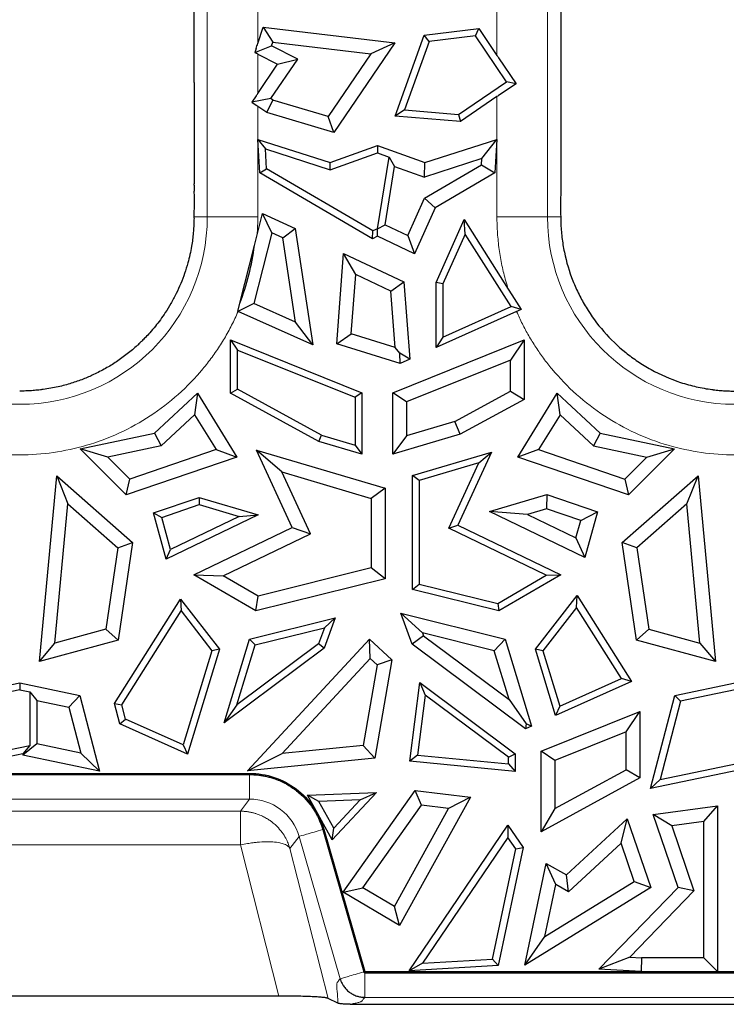
# Model space of a CAD drawing. Units: millimetres. Extents: x 0 to 420, y 0 to 297.
# Drawn here: x 206 to 217, y 131 to 146 of the extents above; entities that cross this region are included whole.
import ezdxf

# ---------------------------------------------------------------- set-up
doc = ezdxf.new("R2010")
doc.units = ezdxf.units.MM

msp = doc.modelspace()

# ---------------------------------------------------------------- linework, layer by layer
at = {"color": 8, "linetype": 'Continuous', "lineweight": 18}
for p, q in [((213.8983, 143.0707), (213.8983, 164.5707)), ((208.6291, 161.9707), (208.6291, 143.0707)), ((209.4116, 151.3743), (209.4116, 145.7556)), ((213.1158, 145.57), (213.1158, 147.1403)), ((209.4116, 144.9794), (209.4116, 145.5914)), ((213.1158, 143.0707), (213.1158, 144.9314)), ((209.4116, 144.7813), (209.4116, 143.0707)), ((208.6291, 143.0707), (208.4249, 143.0707)), ((208.6291, 143.0707), (209.4116, 143.0707)), ((213.1158, 143.0707), (213.8983, 143.0707)), ((214.1037, 143.0707), (213.8983, 143.0707)), ((209.285, 134.4478), (209.285, 134.4477)), ((202.5624, 134.0492), (209.285, 134.0492)), ((209.144, 133.862), (209.285, 134.0492)), ((209.144, 133.862), (202.7034, 133.862)), ((209.144, 133.3387), (209.144, 133.862)), ((209.9099, 133.2855), (210.0508, 133.4727)), ((210.0508, 133.4727), (210.6856, 131.267)), ((210.4339, 133.5829), (210.4338, 133.5829)), ((209.144, 133.3387), (202.7034, 133.3387)), ((209.74, 130.9985), (209.144, 133.3387)), ((210.5015, 130.9624), (209.9099, 133.2855)), ((210.6856, 131.267), (210.8089, 131.3025)), ((211.0685, 130.9787), (333.3388, 130.9787))]:
    msp.add_line(p, q, dxfattribs=at)
at = {"color": 7, "linetype": 'Continuous', "lineweight": 25}
for p, q in [((214.1037, 164.2988), (214.1037, 145.6433)), ((208.4248, 145.6073), (208.4249, 161.9669)), ((209.4116, 145.7556), (209.4946, 146.0086)), ((209.4946, 146.0086), (209.6427, 145.7766)), ((209.4946, 146.0086), (211.5355, 145.7674)), ((211.9883, 145.8852), (212.8345, 145.9852)), ((212.7829, 145.8725), (212.8345, 145.9852)), ((212.8345, 145.9852), (213.1158, 145.57)), ((211.5383, 144.6315), (211.9883, 145.8852)), ((212.0658, 145.7877), (211.9883, 145.8852)), ((212.7829, 145.8725), (212.0658, 145.7877)), ((213.2653, 145.1606), (212.7829, 145.8725)), ((209.3654, 145.6152), (209.6246, 145.7212)), ((209.3863, 145.6788), (209.3654, 145.6152)), ((209.6246, 145.7212), (209.6427, 145.7766)), ((210.0296, 145.5117), (209.6246, 145.7212)), ((209.6427, 145.7766), (211.1626, 145.5969)), ((211.5355, 145.7674), (210.5918, 144.3745)), ((211.5355, 145.7674), (211.1626, 145.5969)), ((212.0658, 145.7877), (211.6846, 144.7257)), ((208.4248, 145.1509), (208.4248, 145.6073)), ((209.3654, 145.6152), (209.3863, 145.6044)), ((209.4116, 145.5914), (209.7187, 145.4326)), ((211.1626, 145.5969), (210.503, 144.6234)), ((213.1411, 145.5329), (213.4125, 145.1323)), ((214.1037, 145.6433), (214.1037, 145.6074)), ((214.1037, 145.6074), (214.1037, 145.1509)), ((209.4116, 144.9794), (209.7187, 145.4326)), ((209.6155, 144.9005), (210.0296, 145.5117)), ((209.7187, 145.4326), (210.0296, 145.5117)), ((212.5214, 144.6566), (213.2653, 145.1606)), ((213.4125, 145.1323), (213.1411, 144.9484)), ((213.4125, 145.1323), (213.2653, 145.1606)), ((209.3863, 144.9423), (209.3195, 144.8436)), ((213.1158, 144.9314), (212.5499, 144.5479)), ((209.6155, 144.9005), (209.3195, 144.8436)), ((209.3195, 144.8436), (209.3863, 144.7983)), ((209.5538, 144.685), (209.4116, 144.7813)), ((209.5538, 144.685), (209.6462, 144.8797)), ((209.6462, 144.8797), (209.6155, 144.9005)), ((210.503, 144.6234), (209.6462, 144.8797)), ((210.5918, 144.3745), (209.5538, 144.685)), ((210.5918, 144.3745), (210.503, 144.6234)), ((211.6846, 144.7257), (211.5383, 144.6315)), ((212.5499, 144.5479), (211.5383, 144.6315)), ((211.6846, 144.7257), (212.5214, 144.6566)), ((212.5214, 144.6566), (212.5499, 144.5479)), ((209.4425, 143.7505), (209.4145, 144.2686)), ((209.4145, 144.2686), (209.5285, 144.1207)), ((209.4145, 144.2686), (210.5303, 143.9096)), ((210.5303, 143.9096), (211.2637, 144.1727)), ((211.2637, 144.1727), (211.2637, 144.0602)), ((211.2637, 144.1727), (211.9971, 143.9096)), ((211.9971, 143.9096), (213.1129, 144.2686)), ((212.8835, 143.9709), (213.1129, 144.2686)), ((213.1129, 144.2686), (213.0849, 143.7505)), ((209.5451, 143.8131), (209.5285, 144.1207)), ((209.5285, 144.1207), (210.5322, 143.7977)), ((210.5322, 143.7977), (211.2637, 144.0602)), ((211.2637, 144.0602), (211.4454, 143.995)), ((211.2647, 142.8854), (211.4454, 143.995)), ((211.4454, 143.995), (211.5305, 143.8506)), ((210.5322, 143.7977), (210.5303, 143.9096)), ((211.3833, 142.947), (211.5305, 143.8506)), ((211.5305, 143.8506), (211.9933, 143.6845)), ((211.9912, 143.3579), (212.8784, 143.8765)), ((212.8835, 143.9709), (211.9933, 143.6845)), ((211.9933, 143.6845), (211.9971, 143.9096)), ((212.8784, 143.8765), (212.8835, 143.9709)), ((212.8784, 143.8765), (213.0849, 143.7505)), ((209.4425, 143.7505), (209.5451, 143.8131)), ((211.186, 142.7312), (209.4425, 143.7505)), ((211.1913, 142.8507), (209.5451, 143.8131)), ((213.0849, 143.7505), (212.1578, 143.2085)), ((208.4249, 143.5588), (208.4249, 143.579)), ((211.7339, 142.7817), (211.9912, 143.3579)), ((211.9912, 143.3579), (212.1578, 143.2085)), ((209.4009, 142.7894), (209.4848, 143.1203)), ((209.6289, 142.8216), (209.4848, 143.1203)), ((209.4848, 143.1203), (209.9921, 142.8915)), ((212.1578, 143.2085), (211.8397, 142.4961)), ((211.2637, 142.884), (211.3833, 142.947)), ((211.3833, 142.947), (211.7339, 142.7817)), ((212.1737, 142.0537), (212.6085, 143.0273)), ((212.6247, 142.8038), (212.6085, 143.0273)), ((212.6085, 143.0273), (213.2901, 141.9503)), ((209.6289, 142.8216), (209.351, 141.7259)), ((209.3591, 142.6252), (209.4009, 142.7894)), ((209.7987, 142.745), (209.6289, 142.8216)), ((209.7987, 142.745), (209.9921, 142.8915)), ((209.9921, 142.8915), (210.2646, 141.0846)), ((211.186, 142.7312), (211.1913, 142.8507)), ((211.2647, 142.8854), (211.1913, 142.8507)), ((211.2637, 142.884), (211.2647, 142.8854)), ((211.2637, 142.7678), (211.2637, 142.884)), ((211.7339, 142.7817), (211.8397, 142.4961)), ((212.6247, 142.8038), (212.2796, 142.0311)), ((213.3359, 141.6798), (212.6247, 142.8038)), ((209.1322, 141.7301), (209.3591, 142.6252)), ((209.9958, 141.438), (209.7987, 142.745)), ((211.2637, 142.7678), (211.186, 142.7312)), ((211.8397, 142.4961), (211.2637, 142.7678)), ((210.6344, 141.1018), (210.7407, 142.501)), ((210.9297, 142.1762), (210.7407, 142.501)), ((210.7407, 142.501), (211.675, 142.0603)), ((210.8598, 141.2552), (210.9297, 142.1762)), ((211.472, 141.9205), (210.9297, 142.1762)), ((211.472, 141.9205), (211.675, 142.0603)), ((211.675, 142.0603), (211.766, 140.8628)), ((212.2796, 142.0311), (212.1737, 142.0537)), ((212.1737, 141.0449), (212.1737, 142.0537)), ((212.2796, 142.0311), (212.2796, 141.2081)), ((211.5385, 141.0453), (211.472, 141.9205)), ((213.2901, 141.9503), (213.3465, 141.8614)), ((213.3465, 141.8614), (213.491, 141.633)), ((209.1004, 141.6045), (209.1322, 141.7301)), ((209.351, 141.7259), (209.1004, 141.6045)), ((209.9958, 141.438), (209.351, 141.7259)), ((210.2646, 141.0846), (209.1065, 141.6018)), ((213.4209, 141.6018), (212.1737, 141.0449)), ((212.2796, 141.2081), (213.3359, 141.6798)), ((213.491, 141.633), (213.3359, 141.6798)), ((213.491, 141.633), (213.4441, 141.612)), ((210.2646, 141.0846), (209.9958, 141.438)), ((210.6344, 141.1018), (210.8598, 141.2552)), ((211.5385, 141.0453), (210.8598, 141.2552)), ((208.9908, 140.3367), (208.9908, 141.1629)), ((208.9908, 141.1629), (209.0967, 141.0063)), ((208.9908, 141.1629), (211.0255, 140.3453)), ((211.6192, 140.7973), (210.6344, 141.1018)), ((211.5019, 140.3453), (213.5366, 141.1629)), ((212.2796, 141.2081), (212.1737, 141.0449)), ((213.5366, 141.1629), (213.3235, 140.8477)), ((213.5366, 141.1629), (213.5366, 140.2424)), ((209.0967, 141.0063), (210.9196, 140.2737)), ((209.0967, 140.3996), (209.0967, 141.0063)), ((211.6097, 140.956), (211.5385, 141.0453)), ((211.6192, 140.7973), (211.6097, 140.956)), ((211.766, 140.8628), (211.6097, 140.956)), ((211.766, 140.8628), (211.6192, 140.7973)), ((213.3235, 140.8477), (211.715, 140.2013)), ((213.3235, 140.3688), (213.3235, 140.8477)), ((207.8127, 139.7196), (208.4778, 140.3381)), ((208.4778, 140.3381), (208.4325, 140.005)), ((208.4778, 140.3381), (209.0872, 139.3475)), ((208.9908, 140.3367), (209.0967, 140.3996)), ((210.3578, 139.5905), (208.9908, 140.3367)), ((210.3987, 139.6888), (209.0967, 140.3996)), ((211.0255, 140.3453), (210.9196, 140.2737)), ((211.0255, 140.3453), (211.0255, 139.3931)), ((211.715, 140.2013), (211.5019, 140.3453)), ((211.5019, 139.3931), (211.5019, 140.3453)), ((212.4646, 139.8999), (213.3235, 140.3688)), ((213.3235, 140.3688), (213.5366, 140.2424)), ((213.4402, 139.3475), (214.0496, 140.3381)), ((214.0949, 140.005), (214.0496, 140.3381)), ((214.0496, 140.3381), (214.7147, 139.7196)), ((210.9196, 140.2737), (210.9196, 139.5348)), ((211.715, 140.2013), (211.715, 139.6783)), ((213.5366, 140.2424), (212.5468, 139.702)), ((207.9146, 139.5234), (208.4325, 140.005)), ((208.4325, 140.005), (208.7659, 139.4631)), ((212.4646, 139.8999), (211.715, 139.6783)), ((212.5468, 139.702), (212.4646, 139.8999)), ((214.0949, 140.005), (213.7614, 139.4631)), ((214.6128, 139.5234), (214.0949, 140.005)), ((206.6601, 139.4752), (207.8127, 139.7196)), ((207.8127, 139.7196), (207.9146, 139.5234)), ((214.7147, 139.7196), (214.6128, 139.5234)), ((214.7147, 139.7196), (215.8673, 139.4752)), ((210.3578, 139.5905), (210.3987, 139.6888)), ((211.0255, 139.3931), (210.3578, 139.5905)), ((210.3987, 139.6888), (210.9196, 139.5348)), ((212.5468, 139.702), (211.5019, 139.3931)), ((211.715, 139.6783), (211.5019, 139.3931)), ((207.0885, 139.3482), (206.6601, 139.4752)), ((207.3727, 138.7626), (206.6601, 139.4752)), ((207.9146, 139.5234), (207.0885, 139.3482)), ((208.7659, 139.4631), (207.4296, 139.0071)), ((208.7659, 139.4631), (209.0872, 139.3475)), ((209.9448, 138.2588), (209.3905, 139.4567)), ((209.7816, 139.1189), (209.3905, 139.4567)), ((209.3905, 139.4567), (211.3825, 138.8677)), ((210.9196, 139.5348), (211.0255, 139.3931)), ((211.8075, 139.0636), (213.0312, 139.4255)), ((213.0312, 139.4255), (212.508, 138.2948)), ((212.8368, 139.2576), (213.0312, 139.4255)), ((213.7614, 139.4631), (213.4402, 139.3475)), ((213.7614, 139.4631), (215.0978, 139.0071)), ((214.6128, 139.5234), (215.4389, 139.3482)), ((215.8673, 139.4752), (215.1547, 138.7626)), ((215.4389, 139.3482), (215.8673, 139.4752)), ((207.4296, 139.0071), (207.0885, 139.3482)), ((209.0872, 139.3475), (207.3727, 138.7626)), ((215.1547, 138.7626), (213.4402, 139.3475)), ((215.0978, 139.0071), (215.4389, 139.3482)), ((210.2263, 138.1579), (209.7816, 139.1189)), ((209.7816, 139.1189), (211.1694, 138.7085)), ((212.8368, 139.2576), (211.9134, 138.9845)), ((212.3681, 138.2446), (212.8368, 139.2576)), ((206.0284, 136.1798), (206.2972, 139.0567)), ((206.2972, 139.0567), (206.4705, 138.6214)), ((206.2972, 139.0567), (207.4717, 138.027)), ((207.3727, 138.7626), (207.4296, 139.0071)), ((211.8075, 137.2983), (211.8075, 139.0636)), ((211.9134, 138.9845), (211.8075, 139.0636)), ((211.9134, 138.9845), (211.9134, 137.3811)), ((215.0557, 138.027), (216.2302, 139.0567)), ((215.0978, 139.0071), (215.1547, 138.7626)), ((216.0569, 138.6214), (216.2302, 139.0567)), ((216.2302, 139.0567), (216.499, 136.1798)), ((211.3825, 138.8677), (211.1694, 138.7085)), ((211.3825, 138.8677), (211.3825, 137.4635)), ((207.7974, 138.4821), (208.5019, 138.7225)), ((208.5019, 138.7225), (208.5042, 138.6114)), ((208.5019, 138.7225), (209.4174, 138.4518)), ((211.1694, 138.7085), (211.1694, 137.63)), ((212.9989, 138.5053), (213.8899, 138.7688)), ((213.8899, 138.7688), (213.8852, 138.5452)), ((213.8899, 138.7688), (214.6711, 138.5022)), ((206.2691, 136.4658), (206.4705, 138.6214)), ((206.4705, 138.6214), (207.2441, 137.9432)), ((207.9256, 138.414), (208.5042, 138.6114)), ((208.5042, 138.6114), (209.124, 138.4281)), ((214.4786, 137.7932), (212.9989, 138.5053)), ((213.5892, 138.4577), (212.9989, 138.5053)), ((213.8852, 138.5452), (213.5892, 138.4577)), ((214.4131, 138.3651), (213.8852, 138.5452)), ((214.4131, 138.3651), (214.6711, 138.5022)), ((214.6711, 138.5022), (214.4786, 137.7932)), ((216.0569, 138.6214), (215.2833, 137.9432)), ((216.2583, 136.4658), (216.0569, 138.6214)), ((207.7974, 138.4821), (207.9256, 138.414)), ((207.9919, 137.7658), (207.7974, 138.4821)), ((208.0607, 137.9164), (207.9256, 138.414)), ((209.4174, 138.4518), (207.9919, 137.7658)), ((209.124, 138.4281), (208.0607, 137.9164)), ((209.124, 138.4281), (209.4174, 138.4518)), ((213.5892, 138.4577), (214.3401, 138.0963)), ((214.3401, 138.0963), (214.4131, 138.3651)), ((208.4224, 137.5262), (209.9448, 138.2588)), ((209.9448, 138.2588), (210.2263, 138.1579)), ((212.3681, 138.2446), (212.508, 138.2948)), ((213.8796, 137.5171), (212.3681, 138.2446)), ((212.508, 138.2948), (214.105, 137.5262)), ((208.8758, 137.5079), (210.2263, 138.1579)), ((214.3401, 138.0963), (214.4786, 137.7932)), ((207.2441, 137.9432), (207.059, 136.6797)), ((207.2441, 137.9432), (207.4717, 138.027)), ((207.4717, 138.027), (207.2495, 136.5105)), ((207.9919, 137.7658), (208.0607, 137.9164)), ((215.2779, 136.5105), (215.0557, 138.027)), ((215.2833, 137.9432), (215.0557, 138.027)), ((215.2833, 137.9432), (215.4684, 136.6797)), ((211.1694, 137.63), (209.4151, 137.1927)), ((211.3825, 137.4635), (211.1694, 137.63)), ((208.4224, 137.5262), (208.8758, 137.5079)), ((209.3824, 136.9649), (208.4224, 137.5262)), ((209.4151, 137.1927), (208.8758, 137.5079)), ((211.3825, 137.4635), (209.3824, 136.9649)), ((213.1287, 137.0781), (213.8796, 137.5171)), ((214.105, 137.5262), (213.1449, 136.9649)), ((213.8796, 137.5171), (214.105, 137.5262)), ((211.8075, 137.2983), (211.9134, 137.3811)), ((213.1449, 136.9649), (211.8075, 137.2983)), ((211.9134, 137.3811), (213.1287, 137.0781)), ((207.19, 135.5291), (208.2142, 137.1477)), ((208.2142, 137.1477), (208.223, 136.9636)), ((208.2142, 137.1477), (208.8168, 136.3702)), ((209.3824, 136.9649), (209.4151, 137.1927)), ((213.7106, 136.3702), (214.3563, 137.2034)), ((214.3476, 137.0193), (214.3563, 137.2034)), ((214.3563, 137.2034), (215.2007, 135.8691)), ((213.1287, 137.0781), (213.1449, 136.9649)), ((214.3476, 137.0193), (213.8279, 136.3487)), ((215.0457, 135.9159), (214.3476, 137.0193)), ((207.304, 135.5113), (208.223, 136.9636)), ((208.223, 136.9636), (208.6995, 136.3487)), ((209.2851, 136.5258), (210.6106, 136.8562)), ((210.6106, 136.8562), (210.4391, 136.3889)), ((210.6106, 136.8562), (210.4423, 136.7051)), ((211.6255, 136.9288), (213.2423, 136.5258)), ((211.964, 136.6248), (211.6255, 136.9288)), ((211.8021, 136.4477), (211.6255, 136.9288)), ((207.059, 136.6797), (206.2691, 136.4658)), ((207.2495, 136.5105), (207.059, 136.6797)), ((209.3689, 136.4376), (210.4423, 136.7051)), ((210.4423, 136.7051), (210.3505, 136.4549)), ((215.2779, 136.5105), (215.4684, 136.6797)), ((215.4684, 136.6797), (216.2583, 136.4658)), ((208.8904, 135.2321), (209.2851, 136.5258)), ((209.2512, 134.4887), (211.1402, 136.5295)), ((209.2851, 136.5258), (209.3689, 136.4376)), ((211.1519, 136.2285), (211.1402, 136.5295)), ((211.1402, 136.5295), (211.4896, 136.2065)), ((211.9803, 136.5805), (211.8021, 136.4477)), ((211.964, 136.6248), (211.9803, 136.5805)), ((213.0737, 136.3482), (211.964, 136.6248)), ((211.9803, 136.5805), (213.3046, 135.5912)), ((213.2423, 136.5258), (213.0737, 136.3482)), ((213.2423, 136.5258), (213.6534, 135.1782)), ((207.2495, 136.5105), (206.0284, 136.1798)), ((206.0284, 136.1798), (206.2691, 136.4658)), ((208.8168, 136.3702), (208.3209, 134.7449)), ((208.8168, 136.3702), (208.6995, 136.3487)), ((210.4391, 136.3889), (208.8904, 135.2321)), ((210.3505, 136.4549), (209.0861, 135.5104)), ((209.0861, 135.5104), (209.3689, 136.4376)), ((210.4391, 136.3889), (210.3505, 136.4549)), ((213.5583, 135.1358), (211.8021, 136.4477)), ((213.8279, 136.3487), (213.7106, 136.3702)), ((214.0238, 135.3436), (213.7106, 136.3702)), ((216.499, 136.1798), (215.2779, 136.5105)), ((216.2583, 136.4658), (216.499, 136.1798)), ((208.6995, 136.3487), (208.2546, 134.8905)), ((209.7889, 134.7559), (211.1519, 136.2285)), ((211.1519, 136.2285), (211.2599, 136.1287)), ((213.3046, 135.5912), (213.0737, 136.3482)), ((213.8279, 136.3487), (214.0901, 135.4892)), ((211.2599, 136.1287), (211.0433, 134.8798)), ((211.4896, 136.2065), (211.2255, 134.6837)), ((211.4896, 136.2065), (211.2599, 136.1287)), ((214.0901, 135.4892), (215.0457, 135.9159)), ((215.2007, 135.8691), (215.0457, 135.9159)), ((204.7922, 135.6566), (205.7237, 135.8524)), ((205.7237, 135.8524), (205.7237, 135.7442)), ((205.7237, 135.8524), (206.6552, 135.6566)), ((211.7686, 134.6376), (211.9232, 135.8547)), ((211.9232, 135.8547), (212.0053, 135.6612)), ((211.9232, 135.8547), (213.3982, 134.7529)), ((215.2007, 135.8691), (214.0238, 135.3436)), ((215.8722, 135.6566), (216.8037, 135.8524)), ((205.7237, 135.7442), (204.8781, 135.5665)), ((205.7237, 135.7442), (205.8806, 135.7112)), ((205.8806, 135.7112), (205.9878, 135.5792)), ((205.8806, 135.7112), (205.8806, 134.8824)), ((206.6552, 135.6566), (206.4823, 135.4752)), ((206.6552, 135.6566), (206.9613, 134.4811)), ((212.0053, 135.6612), (211.8874, 134.7323)), ((213.2923, 134.6998), (212.0053, 135.6612)), ((215.4961, 134.2125), (215.8722, 135.6566)), ((215.9581, 135.5665), (215.8722, 135.6566)), ((216.8037, 135.7442), (215.9581, 135.5665)), ((205.9878, 135.5792), (205.9878, 134.9034)), ((205.9878, 135.5792), (206.4823, 135.4752)), ((206.4823, 135.4752), (206.6684, 134.7604)), ((207.19, 135.5291), (207.304, 135.5113)), ((207.2723, 135.2132), (207.19, 135.5291)), ((207.3619, 135.2891), (207.304, 135.5113)), ((209.0861, 135.5104), (208.8904, 135.2321)), ((213.3046, 135.5912), (213.5674, 135.2174)), ((214.0901, 135.4892), (214.0238, 135.3436)), ((215.9581, 135.5665), (215.6417, 134.3513)), ((213.8008, 134.7922), (215.3289, 135.4063)), ((215.1158, 135.091), (215.3289, 135.4063)), ((215.3289, 135.4063), (215.3289, 134.3775)), ((207.2723, 135.2132), (207.3619, 135.2891)), ((208.3209, 134.7449), (207.2723, 135.2132)), ((208.2546, 134.8905), (207.3619, 135.2891)), ((213.5674, 135.2174), (213.5583, 135.1358)), ((213.6534, 135.1782), (213.5583, 135.1358)), ((213.6534, 135.1782), (213.5674, 135.2174)), ((215.1158, 135.091), (214.0139, 134.6482)), ((215.1158, 134.504), (215.1158, 135.091)), ((204.6316, 134.6199), (205.8806, 134.8824)), ((205.9878, 134.9034), (205.7748, 134.7305)), ((205.8806, 134.8824), (205.7748, 134.752)), ((206.6684, 134.7604), (205.9878, 134.9034)), ((208.2546, 134.8905), (208.3209, 134.7449)), ((211.0433, 134.8798), (209.7889, 134.7559)), ((211.2255, 134.6837), (211.0433, 134.8798)), ((205.7748, 134.752), (204.4861, 134.4811)), ((205.7748, 134.752), (205.7748, 134.7305)), ((206.9613, 134.4811), (205.7748, 134.7305)), ((206.6684, 134.7604), (206.9613, 134.4811)), ((209.2512, 134.4887), (209.7889, 134.7559)), ((211.8874, 134.7323), (211.7686, 134.6376)), ((211.8874, 134.7323), (213.2923, 134.5936)), ((213.2923, 134.6998), (213.3982, 134.7529)), ((213.2923, 134.5936), (213.2923, 134.6998)), ((213.3982, 134.7529), (213.3982, 134.4767)), ((213.8008, 133.5434), (213.8008, 134.7922)), ((214.0139, 134.6482), (213.8008, 134.7922)), ((211.2255, 134.6837), (209.2512, 134.4887)), ((213.3982, 134.4767), (211.7686, 134.6376)), ((213.2923, 134.5936), (213.3982, 134.4767)), ((214.0139, 134.6482), (214.0139, 133.9024)), ((215.6417, 134.3513), (216.9606, 134.6285)), ((202.5624, 134.4478), (209.285, 134.4478)), ((202.5624, 134.4477), (209.285, 134.4477)), ((202.5624, 134.4298), (209.285, 134.4298)), ((214.0139, 133.9024), (215.1158, 134.504)), ((215.3289, 134.3775), (215.1158, 134.504)), ((216.8548, 134.4981), (215.4961, 134.2125)), ((215.3289, 134.3775), (213.8008, 133.5434)), ((215.6417, 134.3513), (215.4961, 134.2125)), ((210.1835, 134.1092), (211.2518, 134.1532)), ((210.5653, 133.4179), (210.1835, 134.1092)), ((210.359, 134.0104), (210.1835, 134.1092)), ((211.2518, 134.1532), (210.5653, 133.4179)), ((210.7323, 132.6101), (211.847, 134.1819)), ((210.9982, 134.0367), (211.2518, 134.1532)), ((212.7055, 134.0788), (211.6072, 132.0898)), ((211.9474, 133.9552), (211.847, 134.1819)), ((211.847, 134.1819), (212.7055, 134.0788)), ((212.7055, 134.0788), (212.3661, 133.9049)), ((210.9982, 134.0367), (210.359, 134.0104)), ((210.5874, 133.5968), (210.359, 134.0104)), ((210.5874, 133.5968), (210.9982, 134.0367)), ((211.0397, 132.6752), (211.9474, 133.9552)), ((212.3661, 133.9049), (211.9474, 133.9552)), ((215.537, 133.8094), (216.5327, 133.9445)), ((216.3196, 133.7006), (216.5327, 133.9445)), ((216.5327, 133.9445), (216.5327, 131.3773)), ((211.527, 132.3854), (212.3661, 133.9049)), ((214.0139, 133.9024), (213.8008, 133.5434)), ((215.9235, 132.6809), (215.537, 133.8094)), ((215.8226, 133.6331), (215.537, 133.8094)), ((211.7562, 131.3915), (213.2866, 133.6437)), ((213.2866, 133.6437), (213.2865, 133.4551)), ((213.2866, 133.6437), (213.5197, 133.2997)), ((214.1934, 132.8753), (215.1344, 133.7425)), ((215.0386, 133.3645), (215.1344, 133.7425)), ((215.1344, 133.7425), (215.4975, 132.6822)), ((216.3196, 133.7006), (215.8226, 133.6331)), ((215.8226, 133.6331), (216.1674, 132.6263)), ((216.3196, 131.5904), (216.3196, 133.7006)), ((210.4166, 133.578), (211.0514, 131.3723)), ((210.4338, 133.5829), (211.0685, 131.3772)), ((210.4339, 133.5829), (211.0686, 131.3773)), ((210.5653, 133.4179), (210.5874, 133.5968)), ((213.2865, 133.4551), (211.9643, 131.5093)), ((213.4068, 133.2775), (213.2865, 133.4551)), ((215.0386, 133.3645), (214.2238, 132.6136)), ((215.2408, 132.7742), (215.0386, 133.3645)), ((213.0454, 131.5707), (213.4068, 133.2775)), ((213.5197, 133.2997), (213.1322, 131.4695)), ((213.4068, 133.2775), (213.5197, 133.2997)), ((213.5457, 131.4791), (213.8789, 133.0527)), ((214.0272, 132.7244), (213.8789, 133.0527)), ((213.8789, 133.0527), (214.1934, 132.8753)), ((214.2238, 132.6136), (214.1934, 132.8753)), ((213.8572, 131.9213), (215.2408, 132.7742)), ((213.8572, 131.9213), (214.0272, 132.7244)), ((214.2238, 132.6136), (214.0272, 132.7244)), ((215.2408, 132.7742), (215.4975, 132.6822)), ((210.7323, 132.6101), (211.0397, 132.6752)), ((211.6072, 132.0898), (210.7323, 132.6101)), ((211.527, 132.3854), (211.0397, 132.6752)), ((215.4975, 132.6822), (213.5457, 131.4791)), ((214.6957, 131.4171), (215.9235, 132.6809)), ((216.1674, 132.6263), (215.1719, 131.6016)), ((216.1674, 132.6263), (215.9235, 132.6809)), ((211.6072, 132.0898), (211.527, 132.3854)), ((213.5457, 131.4791), (213.8572, 131.9213)), ((211.9643, 131.5093), (211.7562, 131.3915)), ((211.9643, 131.5093), (213.0454, 131.5707)), ((213.0454, 131.5707), (213.1322, 131.4695)), ((215.1719, 131.6016), (214.6957, 131.4171)), ((215.1719, 131.6016), (215.3561, 131.5904)), ((215.3561, 131.5904), (215.3496, 131.3773)), ((216.3196, 131.5904), (215.3561, 131.5904)), ((216.5327, 131.3773), (216.3196, 131.5904)), ((211.0686, 131.3773), (211.0685, 131.3772)), ((211.0685, 131.3772), (333.3388, 131.3772)), ((211.0685, 131.3593), (333.3388, 131.3593)), ((211.0686, 131.3773), (215.3496, 131.3773)), ((213.1322, 131.4695), (211.7562, 131.3915)), ((215.3496, 131.3773), (214.6957, 131.4171)), ((216.5327, 131.3773), (218.2441, 131.3773)), ((209.74, 130.9985), (202.1074, 130.9985)), ((210.6538, 130.8872), (210.5015, 130.9624)), ((210.8409, 130.8707), (333.5665, 130.8707))]:
    msp.add_line(p, q, dxfattribs=at)
at = {"color": 8, "linetype": 'Continuous', "lineweight": 18}
for centre in [(205.7237, 143.0707), (216.8037, 143.0707)]:
    msp.add_arc(centre, 2.9054, 180, 0, dxfattribs=at)
at = {"color": 7, "linetype": 'Continuous', "lineweight": 25}
for points in [[(209.3863, 145.6788), (209.3947, 145.7044), (209.4032, 145.73), (209.4116, 145.7556)], [(209.4116, 145.5914), (209.4032, 145.5958), (209.3947, 145.6001), (209.3863, 145.6044)], [(213.1158, 145.57), (213.1242, 145.5576), (213.1326, 145.5453), (213.1411, 145.5329)], [(208.4248, 145.1509), (208.4248, 144.6262), (208.4248, 144.1022), (208.4247, 143.579)], [(209.3863, 144.9423), (209.3947, 144.9547), (209.4032, 144.967), (209.4116, 144.9794)], [(213.1411, 144.9484), (213.1326, 144.9427), (213.1242, 144.937), (213.1158, 144.9314)], [(209.4116, 144.7813), (209.4032, 144.787), (209.3947, 144.7926), (209.3863, 144.7983)], [(208.4235, 143.5588), (208.4235, 143.519), (208.4235, 143.4971), (208.4235, 143.4937)], [(214.1032, 143.0707), (214.1037, 143.0432), (214.1043, 143.0139), (214.1051, 142.9827)], [(209.1322, 141.7301), (209.2453, 142.0177), (209.3215, 142.3184), (209.3591, 142.6252)], [(209.1065, 141.6018), (209.1044, 141.6027), (209.1024, 141.6036), (209.1004, 141.6045)], [(213.4441, 141.612), (213.4364, 141.6086), (213.4287, 141.6052), (213.4209, 141.6018)], [(209.285, 134.4478), (209.4137, 134.4478), (209.671, 134.406), (210.0167, 134.2244), (210.2869, 133.9424), (210.3982, 133.7067), (210.4339, 133.5829)], [(209.285, 134.4477), (209.4137, 134.4477), (209.671, 134.4059), (210.0167, 134.2243), (210.2868, 133.9423), (210.3981, 133.7066), (210.4338, 133.5829)]]:
    msp.add_open_spline(points, degree=3, dxfattribs=at)
for points, knots in [([(214.1038, 145.1509), (214.1039, 144.8899), (214.1038, 144.6266), (214.1034, 144.2378), (214.1034, 144.1091), (214.1038, 143.8428), (214.1046, 143.7038), (214.1042, 143.5781)], [0, 0, 0, 0, 0.5, 0.5, 0.75, 0.75, 1, 1, 1, 1]), ([(214.1042, 143.5781), (214.104, 143.537), (214.1037, 143.4977), (214.1029, 143.4219), (214.1015, 143.3113), (214.1012, 143.1846), (214.1032, 143.0707)], [0, 0, 0, 0, 0.25, 0.25, 0.5, 1, 1, 1, 1]), ([(208.4235, 143.4937), (208.4235, 143.4807), (208.4235, 143.4676), (208.4233, 143.4415), (208.4234, 143.4284), (208.4235, 143.4153)], [0, 0, 0, 0, 0.5, 0.5, 1, 1, 1, 1]), ([(208.4235, 143.4153), (208.4235, 143.3571), (208.4236, 143.2422), (208.4234, 143.1273), (208.4234, 143.0707)], [0, 0, 0, 0, 0.5070288, 1, 1, 1, 1]), ([(208.4234, 143.0707), (208.4234, 143.0613), (208.4237, 143.0252), (208.4213, 142.9413), (208.4126, 142.7981), (208.3858, 142.5948), (208.3276, 142.3302), (208.2423, 142.0864), (208.1477, 141.8781), (208.0685, 141.728), (207.9853, 141.5935), (207.9045, 141.4774), (207.8252, 141.3729), (207.7476, 141.2813), (207.6781, 141.207), (207.6253, 141.1537), (207.587, 141.1169), (207.5616, 141.093), (207.5488, 141.0812), (207.5445, 141.0772)], [0, 0, 0, 0, 0.0125753, 0.0483062, 0.112218, 0.204476, 0.3223458, 0.4739865, 0.5489918, 0.6282164, 0.700898, 0.7604652, 0.8173534, 0.8763035, 0.9209627, 0.9534444, 0.9766679, 0.992029, 1, 1, 1, 1]), ([(214.1051, 142.9827), (214.1061, 142.9423), (214.1082, 142.9049), (214.1142, 142.8283), (214.1176, 142.79), (214.1318, 142.675), (214.1442, 142.5986), (214.1911, 142.3708), (214.2353, 142.2211), (214.3217, 142.005), (214.3531, 141.934), (214.4205, 141.7985), (214.4568, 141.733), (214.5763, 141.5376), (214.6676, 141.4114), (214.8751, 141.1746), (214.99, 141.0641), (215.1707, 140.9186), (215.232, 140.8737), (215.3619, 140.7857), (215.4306, 140.7435), (215.6452, 140.6254), (215.7995, 140.558), (216.0414, 140.4782), (216.1228, 140.4561), (216.2445, 140.4283), (216.285, 140.4204), (216.3662, 140.4058), (216.4067, 140.3993), (216.4451, 140.3944)], [0, 0, 0, 0, 0.03125, 0.03125, 0.0625, 0.0625, 0.125, 0.125, 0.25, 0.25, 0.3125, 0.3125, 0.375, 0.375, 0.5, 0.5, 0.625, 0.625, 0.6875, 0.6875, 0.75, 0.75, 0.875, 0.875, 0.9375, 0.9375, 0.96875, 0.96875, 1, 1, 1, 1]), ([(207.5443, 141.0773), (207.5193, 141.0546), (207.469, 141.0092), (207.39, 140.9449), (207.3084, 140.8832), (207.1976, 140.8063), (207.0524, 140.7171), (206.8792, 140.6277), (206.7018, 140.5516), (206.5182, 140.4877), (206.3121, 140.4322), (206.1657, 140.4071), (206.0892, 140.3939)], [0, 0, 0, 0, 0.0621448, 0.1245096, 0.1871812, 0.2502306, 0.3723958, 0.5002509, 0.6081805, 0.7270557, 0.8573805, 1, 1, 1, 1]), ([(206.0891, 140.3954), (206.0883, 140.3953), (206.0833, 140.3947), (206.0741, 140.3935), (206.0699, 140.3929), (206.058, 140.3914), (206.0509, 140.3905), (206.0289, 140.3877), (206.0137, 140.3861), (205.9831, 140.3832), (205.9689, 140.3814), (205.9379, 140.3793), (205.9236, 140.3777), (205.8771, 140.3752), (205.8473, 140.373), (205.7854, 140.3713), (205.7546, 140.3708), (205.7237, 140.3708)], [0, 0, 0, 0, 0.03125, 0.03125, 0.0625, 0.0625, 0.125, 0.125, 0.25, 0.25, 0.375, 0.375, 0.5, 0.5, 0.75, 0.75, 1, 1, 1, 1]), ([(216.4452, 140.3946), (216.4486, 140.3941), (216.4532, 140.3934), (216.4613, 140.3924), (216.4652, 140.3918), (216.4766, 140.3904), (216.4838, 140.3895), (216.5056, 140.3867), (216.5213, 140.3856), (216.5651, 140.3808), (216.5962, 140.3788), (216.64, 140.3752), (216.6555, 140.3745), (216.686, 140.3732), (216.701, 140.3724), (216.747, 140.3713), (216.7776, 140.3708), (216.8388, 140.3709), (216.8693, 140.3715), (216.931, 140.3732), (216.9603, 140.3753), (217.0063, 140.3781), (217.0211, 140.3794), (217.0512, 140.382), (217.0665, 140.3833), (217.0956, 140.3867), (217.1109, 140.3881), (217.1328, 140.3909), (217.14, 140.3918), (217.1513, 140.3931), (217.1552, 140.3936), (217.1634, 140.3947), (217.1686, 140.3955), (217.1702, 140.3957)], [0, 0, 0, 0, 0.015625, 0.015625, 0.03125, 0.03125, 0.0625, 0.0625, 0.125, 0.125, 0.25, 0.25, 0.3125, 0.3125, 0.375, 0.375, 0.5, 0.5, 0.625, 0.625, 0.75, 0.75, 0.8125, 0.8125, 0.875, 0.875, 0.9375, 0.9375, 0.96875, 0.96875, 0.984375, 0.984375, 1, 1, 1, 1]), ([(209.285, 134.4298), (209.3062, 134.4295), (209.3484, 134.4289), (209.4116, 134.4236), (209.4741, 134.4153), (209.5362, 134.4035), (209.5976, 134.3883), (209.6986, 134.3576), (209.8352, 134.2997), (209.9961, 134.1975), (210.1388, 134.0712), (210.2458, 133.9396), (210.3228, 133.8134), (210.3778, 133.6988), (210.4036, 133.6183), (210.4166, 133.578)], [0, 0, 0, 0, 0.0418737, 0.0835031, 0.1250084, 0.1665105, 0.2081307, 0.2499891, 0.3748583, 0.4998352, 0.6246935, 0.7497354, 0.8332433, 0.91634, 1, 1, 1, 1]), ([(211.0685, 131.3593), (211.0666, 131.3595), (211.0627, 131.3598), (211.0576, 131.3627), (211.0534, 131.3668), (211.0521, 131.3705), (211.0514, 131.3723)], [0, 0, 0, 0, 0.251255, 0.4999677, 0.750107, 1, 1, 1, 1]), ([(210.6856, 131.267), (210.6899, 131.2539), (210.6985, 131.2276), (210.7165, 131.19), (210.742, 131.1479), (210.7785, 131.1025), (210.827, 131.0591), (210.8833, 131.0232), (210.942, 130.9984), (211.0048, 130.9821), (211.0464, 130.9799), (211.0685, 130.9787)], [0, 0, 0, 0, 0.080873, 0.1613763, 0.2435018, 0.3681795, 0.500071, 0.6223442, 0.756639, 0.8706591, 1, 1, 1, 1]), ([(210.5015, 130.9624), (210.4992, 130.9634), (210.4946, 130.9653), (210.483, 130.9682), (210.4679, 130.9709), (210.4492, 130.9736), (210.4148, 130.9777), (210.3552, 130.9829), (210.2574, 130.9885), (210.1415, 130.993), (210.0267, 130.9958), (209.9223, 130.9975), (209.832, 130.9983), (209.7708, 130.9984), (209.74, 130.9985)], [0, 0, 0, 0, 0.04968184, 0.09880023, 0.14758918, 0.19628747, 0.24513517, 0.37340462, 0.50108139, 0.62840994, 0.75639532, 0.8371761, 0.91800211, 1, 1, 1, 1]), ([(210.8409, 130.8707), (210.8375, 130.8707), (210.8302, 130.8707), (210.8191, 130.871), (210.8073, 130.8714), (210.7947, 130.8719), (210.7755, 130.8729), (210.7509, 130.8744), (210.723, 130.8766), (210.6973, 130.8792), (210.6767, 130.8819), (210.6611, 130.8846), (210.6562, 130.8864), (210.6538, 130.8872)], [0, 0, 0, 0, 0.0265471, 0.05708543, 0.09283288, 0.13455364, 0.18272846, 0.30044926, 0.43447568, 0.58231029, 0.73096514, 0.87036455, 1, 1, 1, 1])]:
    msp.add_open_spline(points, degree=3, knots=knots, dxfattribs=at)
at = {"color": 8, "linetype": 'Continuous', "lineweight": 18}
for points in [[(209.4116, 143.0707), (209.4112, 143.0238), (209.4103, 142.9299), (209.404, 142.8362), (209.4009, 142.7894)], [(210.8089, 131.3025), (210.8747, 131.3214), (210.9621, 131.3466), (211.0514, 131.3723)]]:
    msp.add_open_spline(points, degree=3, dxfattribs=at)
for points, knots in [([(213.2901, 141.9503), (213.2776, 141.9908), (213.2527, 142.0717), (213.2206, 142.1943), (213.1925, 142.3175), (213.1689, 142.4414), (213.1495, 142.566), (213.1344, 142.6912), (213.1237, 142.8171), (213.117, 142.9437), (213.1162, 143.0283), (213.1158, 143.0707)], [0, 0, 0, 0, 0.111725, 0.2229904, 0.3339263, 0.4446641, 0.5553359, 0.6660737, 0.7770096, 0.888275, 1, 1, 1, 1]), ([(209.1065, 141.6018), (209.0906, 141.5662), (209.059, 141.4951), (209.0074, 141.3905), (208.9529, 141.2878), (208.8952, 141.1871), (208.8344, 141.0882), (208.7704, 140.9913), (208.7033, 140.8963), (208.633, 140.8033), (208.47, 140.6009), (208.1891, 140.3092), (207.7539, 139.9759), (207.2747, 139.7094), (206.7682, 139.5205), (206.2475, 139.4072), (205.7238, 139.3705), (205.1999, 139.4072), (204.6794, 139.5204), (204.1728, 139.7093), (203.6936, 139.9759), (203.2583, 140.3092), (202.9558, 140.6233), (202.757, 140.8765), (202.6371, 141.0483), (202.5277, 141.2265), (202.4276, 141.4106), (202.3699, 141.538), (202.3409, 141.6018)], [0, 0, 0, 0, 0.0136599, 0.0272729, 0.0408525, 0.0544121, 0.0679656, 0.0815265, 0.0951085, 0.1087252, 0.1223901, 0.1862087, 0.2500517, 0.3138703, 0.3777132, 0.4388472, 0.5000055, 0.5611395, 0.6222978, 0.6861164, 0.7499594, 0.813778, 0.877621, 0.9021723, 0.9266064, 0.9510026, 0.9754407, 1, 1, 1, 1]), ([(220.1865, 141.6018), (220.1706, 141.5662), (220.139, 141.4951), (220.0874, 141.3905), (220.0329, 141.2878), (219.9752, 141.1871), (219.9144, 141.0882), (219.8504, 140.9913), (219.7833, 140.8963), (219.713, 140.8033), (219.55, 140.6009), (219.2691, 140.3092), (218.8339, 139.9759), (218.3547, 139.7094), (217.8482, 139.5205), (217.3275, 139.4072), (216.8038, 139.3705), (216.2799, 139.4072), (215.7594, 139.5204), (215.2528, 139.7093), (214.7736, 139.9759), (214.3383, 140.3092), (214.0358, 140.6233), (213.837, 140.8765), (213.7171, 141.0483), (213.6077, 141.2265), (213.5076, 141.4106), (213.4499, 141.538), (213.4209, 141.6018)], [0, 0, 0, 0, 0.0136599, 0.0272729, 0.0408525, 0.0544121, 0.0679656, 0.0815265, 0.0951085, 0.1087252, 0.1223901, 0.1862087, 0.2500517, 0.3138703, 0.3777132, 0.4388472, 0.5000055, 0.5611395, 0.6222978, 0.6861164, 0.7499594, 0.813778, 0.877621, 0.9021723, 0.9266064, 0.9510026, 0.9754407, 1, 1, 1, 1]), ([(209.285, 134.4298), (209.285, 134.4298), (209.285, 134.4297), (209.285, 134.4297), (209.285, 134.3369), (209.285, 134.2459), (209.285, 134.1045), (209.285, 134.0578), (209.285, 134.0491)], [0.02993886, 0.02993886, 0.02993886, 0.02993886, 0.03013912, 0.03013912, 0.03013912, 0.5, 0.5, 0.99998099, 0.99998099, 0.99998099, 0.99998099]), ([(209.285, 134.0491), (209.457, 134.0499), (209.628, 133.9928), (209.9019, 133.787), (210.0037, 133.6382), (210.0508, 133.4727)], [0, 0, 0, 0, 0.5, 0.5, 1, 1, 1, 1]), ([(209.144, 133.862), (209.1636, 133.8615), (209.2019, 133.8605), (209.2575, 133.8539), (209.3097, 133.8443), (209.3583, 133.8321), (209.4033, 133.8178), (209.4447, 133.802), (209.4825, 133.7853), (209.5168, 133.768), (209.5477, 133.7506), (209.5754, 133.7334), (209.6, 133.7168), (209.6547, 133.6771), (209.7268, 133.6117), (209.8028, 133.5159), (209.8541, 133.4287), (209.8884, 133.3527), (209.9034, 133.3059), (209.9099, 133.2855)], [0, 0, 0, 0, 0.0573663, 0.1118828, 0.1635483, 0.212362, 0.2583233, 0.3014318, 0.3416874, 0.37909, 0.4136399, 0.4453373, 0.4741827, 0.5001767, 0.6425884, 0.7566197, 0.8562953, 0.937428, 1, 1, 1, 1]), ([(210.4166, 133.578), (210.3245, 133.5515), (210.2343, 133.5255), (210.1012, 133.4872), (210.0589, 133.475), (210.0508, 133.4727)], [0, 0, 0, 0, 0.5, 0.5, 1, 1, 1, 1]), ([(209.9099, 133.2855), (209.9074, 133.2894), (209.9022, 133.2977), (209.8913, 133.3098), (209.8759, 133.3232), (209.8533, 133.3379), (209.8145, 133.3561), (209.7486, 133.3759), (209.6537, 133.3883), (209.5349, 133.3914), (209.4296, 133.3848), (209.3313, 133.3733), (209.2453, 133.3602), (209.1801, 133.3463), (209.144, 133.3387)], [0, 0, 0, 0, 0.0359165, 0.0752949, 0.1184056, 0.1760157, 0.2423437, 0.3564846, 0.5000421, 0.6162766, 0.757744, 0.8195394, 0.9002948, 1, 1, 1, 1]), ([(211.0685, 131.3593), (211.0685, 131.2635), (211.0685, 131.1697), (211.0685, 131.0312), (211.0685, 130.9871), (211.0685, 130.9787)], [0, 0, 0, 0, 0.5, 0.5, 1, 1, 1, 1]), ([(210.6856, 131.267), (210.6774, 131.2561), (210.6692, 131.2452), (210.6569, 131.2289), (210.6528, 131.2234), (210.6477, 131.2166), (210.6466, 131.2152), (210.6446, 131.2125), (210.6435, 131.2113), (210.6407, 131.2063), (210.6393, 131.2014), (210.6342, 131.1701), (210.6365, 131.1235), (210.6444, 131.019), (210.6501, 130.9611), (210.6532, 130.9042), (210.6535, 130.8955), (210.6538, 130.8872)], [-5.0470019, -5.0470019, -5.0470019, -5.0470019, -4.1069822, -4.1069822, -3.6369724, -3.6369724, -3.5194699, -3.5194699, -3.4019674, -3.4019674, -3.1669625, -3.1669625, -2.2269428, -2.2269428, -1.2869232, -1.2869232, -1.1068953, -1.1068953, -1.1068953, -1.1068953]), ([(211.0685, 130.9787), (211.0611, 130.9688), (211.0492, 130.9528), (211.0351, 130.9347), (211.0279, 130.9242), (211.021, 130.9174), (211.0075, 130.9107), (210.9883, 130.9041), (210.9564, 130.8951), (210.9069, 130.8839), (210.863, 130.8751), (210.8409, 130.8707)], [0, 0, 0, 0, 0.2690107, 0.4330077, 0.491991, 0.5547396, 0.6153648, 0.6757227, 0.7410619, 0.8695958, 1, 1, 1, 1])]:
    msp.add_open_spline(points, degree=3, knots=knots, dxfattribs=at)

doc.saveas('drawing.dxf')
